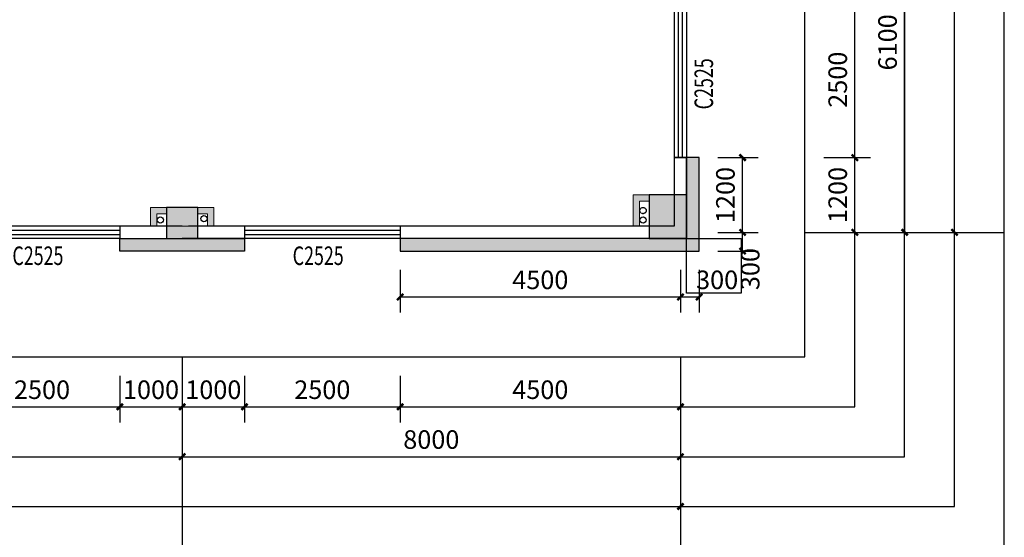
# Model space of a CAD drawing. Units: millimetres. Extents: x -195577 to 254618, y -285764 to 145423.
# Drawn here: x -19388 to -3579, y -126743 to -118436 of the extents above; entities that cross this region are included whole.
import ezdxf

# ---------------------------------------------------------------- set-up
doc = ezdxf.new("R2010")
doc.units = ezdxf.units.MM
doc.linetypes.add('DASH', pattern=[0.35, 0.25, -0.1])
doc.layers.add('0.3面积范围', color=190, linetype='Continuous', lineweight=0)
doc.layers.add('0.6隔墙', color=1, linetype='Continuous', lineweight=0)
for name, color, linetype in [('AXIS', 3, 'Continuous'), ('COLUMN', 30, 'Continuous'), ('PUB_DIM', 142, 'Continuous'), ('PUB_HATCH', 250, 'Continuous'), ('VPIPE-污水', 2, 'Continuous'), ('VPIPE-雨水', 4, 'DASH'), ('WALL', 2, 'Continuous'), ('WALL2-混凝土线脚', 52, 'Continuous'), ('WINDOW', 4, 'Continuous'), ('WINDOW_TEXT', 4, 'Continuous')]:
    doc.layers.add(name, color=color, linetype=linetype)
doc.layers.add('B-不打印-Defpoints_定位线', color=226, linetype='Continuous', plot=False)
doc.styles.add('_TCH_DIM_T3', font='SIMPLEX.shx', dxfattribs={"width": 0.494118, "bigfont": 'hztxt.shx'})
doc.styles.add('_TCH_WINDOW', font='SIMPLEX', dxfattribs={"height": 3.5, "bigfont": 'GBCBIG'})
doc.dimstyles.new('_TCH_ARCH&&100', dxfattribs={"dimtxt": 297.5, "dimasz": 100, "dimexe": 250, "dimexo": 300, "dimgap": 126.25, "dimtad": 1, "dimdec": 0, "dimzin": 0, "dimdsep": 46, "dimtxsty": '_TCH_DIM_T3', "dimblk": 'ARCHTICK', "dimcen": 0.09, "dimclrt": 7, "dimazin": 2, "dimtfac": 1, "dimtdec": 0, "dimtix": 1, "dimtmove": 2, "dimatfit": 3, "dimfxl": 0, "dimtolj": 1, "dimtzin": 0, "dimarcsym": 0})

# ---------------------------------------------------------------- blocks, each defined once
blk = doc.blocks.new('A$C720D1B52')
at = {"layer": 'PUB_HATCH'}
for points in [[(-600, 0), (0, 0), (0, 700), (-600, 700)], [(-8350, 0), (-7850, 0), (-7850, 500), (-8350, 500)]]:
    blk.add_hatch(color=256, dxfattribs=at).paths.add_polyline_path(points)
at = {"layer": 'COLUMN'}
for p, q in [((0, 700), (-600, 700)), ((-600, 700), (-600, 0)), ((0, 0), (0, 700)), ((-7850, 500), (-8350, 500)), ((-8350, 500), (-8350, 0)), ((-7850, 0), (-7850, 500)), ((-8350, 0), (-7850, 0)), ((-600, 0), (0, 0))]:
    blk.add_line(p, q, dxfattribs=at)
blk = doc.blocks.new('_ArchTick')
at = {"color": 2, "linetype": 'ByBlock', "const_width": 0.4}
blk.add_lwpolyline([(-0.5, -0.5), (0.5, 0.5)], dxfattribs=at)
blk = doc.blocks.new('*D1139')
at = {"layer": 'Defpoints', "color": 0, "transparency": 16777216}
for p in [(75621, -120649), (76318, -120649), (75621, -121849)]:
    blk.add_point(p, dxfattribs=at)
at = {"layer": 'PUB_DIM', "color": 0, "lineweight": -2, "transparency": 16777216}
for p, q in [((75921, -120649), (76568, -120649)), ((76318, -121849), (76318, -120649)), ((75921, -121849), (76568, -121849))]:
    blk.add_line(p, q, dxfattribs=at)
at = {"layer": 'PUB_DIM', "color": 0, "lineweight": -2, "transparency": 16777216, "xscale": 100, "yscale": 100, "zscale": 100}
for p, rotation in [((76318, -120649), 90), ((76318, -121849), 270)]:
    blk.add_blockref('_ArchTick', p, dxfattribs=dict(at, rotation=rotation))
at = {"layer": 'PUB_DIM', "color": 7, "transparency": 16777216, "insert": (76043, -121249), "char_height": 297.5, "attachment_point": 5, "rotation": 90, "style": '_TCH_DIM_T3'}
blk.add_mtext('\\A1;1200', dxfattribs=at)
blk = doc.blocks.new('*D1140')
at = {"layer": 'Defpoints', "color": 0, "transparency": 16777216}
for p in [(75621, -121849), (76318, -121849), (75621, -122149)]:
    blk.add_point(p, dxfattribs=at)
at = {"layer": 'PUB_DIM', "color": 0, "lineweight": -2, "transparency": 16777216}
for p, q in [((75921, -121849), (76568, -121849)), ((76318, -122149), (76318, -121849)), ((75921, -122149), (76568, -122149))]:
    blk.add_line(p, q, dxfattribs=at)
at = {"layer": 'PUB_DIM', "color": 0, "lineweight": -2, "transparency": 16777216, "xscale": 100, "yscale": 100, "zscale": 100}
for p, rotation in [((76318, -121849), 90), ((76318, -122149), 270)]:
    blk.add_blockref('_ArchTick', p, dxfattribs=dict(at, rotation=rotation))
at = {"layer": 'PUB_DIM', "color": 7, "transparency": 16777216, "insert": (76441, -122438), "char_height": 297.5, "attachment_point": 5, "rotation": 90, "style": '_TCH_DIM_T3'}
blk.add_mtext('\\A1;300', dxfattribs=at)
blk = doc.blocks.new('*D1141')
at = {"layer": 'Defpoints', "color": 0, "transparency": 16777216}
for p in [(70821, -122149), (75321, -122149), (75321, -122886)]:
    blk.add_point(p, dxfattribs=at)
at = {"layer": 'PUB_DIM', "color": 0, "lineweight": -2, "transparency": 16777216}
for p, q in [((70821, -122449), (70821, -123136)), ((75321, -122449), (75321, -123136)), ((70821, -122886), (75321, -122886))]:
    blk.add_line(p, q, dxfattribs=at)
at = {"layer": 'PUB_DIM', "color": 0, "lineweight": -2, "transparency": 16777216, "xscale": 100, "yscale": 100, "zscale": 100, "rotation": 180}
blk.add_blockref('_ArchTick', (70821, -122886), dxfattribs=at)
at = {"layer": 'PUB_DIM', "color": 0, "lineweight": -2, "transparency": 16777216, "xscale": 100, "yscale": 100, "zscale": 100}
blk.add_blockref('_ArchTick', (75321, -122886), dxfattribs=at)
at = {"layer": 'PUB_DIM', "color": 7, "transparency": 16777216, "insert": (73071, -122611), "char_height": 297.5, "attachment_point": 5, "style": '_TCH_DIM_T3'}
blk.add_mtext('\\A1;4500', dxfattribs=at)
blk = doc.blocks.new('*D1142')
at = {"layer": 'Defpoints', "color": 0, "transparency": 16777216}
for p in [(75321, -122149), (75621, -122149), (75621, -122886)]:
    blk.add_point(p, dxfattribs=at)
at = {"layer": 'PUB_DIM', "color": 0, "lineweight": -2, "transparency": 16777216}
for p, q in [((75321, -122449), (75321, -123136)), ((75621, -122449), (75621, -123136)), ((75321, -122886), (75621, -122886))]:
    blk.add_line(p, q, dxfattribs=at)
at = {"layer": 'PUB_DIM', "color": 0, "lineweight": -2, "transparency": 16777216, "xscale": 100, "yscale": 100, "zscale": 100, "rotation": 180}
blk.add_blockref('_ArchTick', (75321, -122886), dxfattribs=at)
at = {"layer": 'PUB_DIM', "color": 0, "lineweight": -2, "transparency": 16777216, "xscale": 100, "yscale": 100, "zscale": 100}
blk.add_blockref('_ArchTick', (75621, -122886), dxfattribs=at)
at = {"layer": 'PUB_DIM', "color": 7, "transparency": 16777216, "insert": (75910, -122611), "char_height": 297.5, "attachment_point": 5, "style": '_TCH_DIM_T3'}
blk.add_mtext('\\A1;300', dxfattribs=at)
blk = doc.blocks.new('*D1204')
at = {"layer": 'Defpoints', "color": 0, "transparency": 16777216}
for p in [(70821, -123849), (75321, -123849), (75321, -124649)]:
    blk.add_point(p, dxfattribs=at)
at = {"layer": 'PUB_DIM', "color": 0, "lineweight": -2, "transparency": 16777216}
for p, q in [((70821, -124149), (70821, -124899)), ((75321, -124149), (75321, -124899)), ((70821, -124649), (75321, -124649))]:
    blk.add_line(p, q, dxfattribs=at)
at = {"layer": 'PUB_DIM', "color": 0, "lineweight": -2, "transparency": 16777216, "xscale": 100, "yscale": 100, "zscale": 100, "rotation": 180}
blk.add_blockref('_ArchTick', (70821, -124649), dxfattribs=at)
at = {"layer": 'PUB_DIM', "color": 0, "lineweight": -2, "transparency": 16777216, "xscale": 100, "yscale": 100, "zscale": 100}
blk.add_blockref('_ArchTick', (75321, -124649), dxfattribs=at)
at = {"layer": 'PUB_DIM', "color": 7, "transparency": 16777216, "insert": (73071, -124374), "char_height": 297.5, "attachment_point": 5, "style": '_TCH_DIM_T3'}
blk.add_mtext('\\A1;4500', dxfattribs=at)
blk = doc.blocks.new('*D1205')
at = {"layer": 'Defpoints', "color": 0, "transparency": 16777216}
for p in [(68321, -123849), (70821, -123849), (70821, -124649)]:
    blk.add_point(p, dxfattribs=at)
at = {"layer": 'PUB_DIM', "color": 0, "lineweight": -2, "transparency": 16777216}
for p, q in [((68321, -124149), (68321, -124899)), ((70821, -124149), (70821, -124899)), ((68321, -124649), (70821, -124649))]:
    blk.add_line(p, q, dxfattribs=at)
at = {"layer": 'PUB_DIM', "color": 0, "lineweight": -2, "transparency": 16777216, "xscale": 100, "yscale": 100, "zscale": 100, "rotation": 180}
blk.add_blockref('_ArchTick', (68321, -124649), dxfattribs=at)
at = {"layer": 'PUB_DIM', "color": 0, "lineweight": -2, "transparency": 16777216, "xscale": 100, "yscale": 100, "zscale": 100}
blk.add_blockref('_ArchTick', (70821, -124649), dxfattribs=at)
at = {"layer": 'PUB_DIM', "color": 7, "transparency": 16777216, "insert": (69571, -124374), "char_height": 297.5, "attachment_point": 5, "style": '_TCH_DIM_T3'}
blk.add_mtext('\\A1;2500', dxfattribs=at)
blk = doc.blocks.new('*D1206')
at = {"layer": 'Defpoints', "color": 0, "transparency": 16777216}
for p in [(67321, -123849), (68321, -123849), (68321, -124649)]:
    blk.add_point(p, dxfattribs=at)
at = {"layer": 'PUB_DIM', "color": 0, "lineweight": -2, "transparency": 16777216}
for p, q in [((67321, -124149), (67321, -124899)), ((68321, -124149), (68321, -124899)), ((67321, -124649), (68321, -124649))]:
    blk.add_line(p, q, dxfattribs=at)
at = {"layer": 'PUB_DIM', "color": 0, "lineweight": -2, "transparency": 16777216, "xscale": 100, "yscale": 100, "zscale": 100, "rotation": 180}
blk.add_blockref('_ArchTick', (67321, -124649), dxfattribs=at)
at = {"layer": 'PUB_DIM', "color": 0, "lineweight": -2, "transparency": 16777216, "xscale": 100, "yscale": 100, "zscale": 100}
blk.add_blockref('_ArchTick', (68321, -124649), dxfattribs=at)
at = {"layer": 'PUB_DIM', "color": 7, "transparency": 16777216, "insert": (67821, -124374), "char_height": 297.5, "attachment_point": 5, "style": '_TCH_DIM_T3'}
blk.add_mtext('\\A1;1000', dxfattribs=at)
blk = doc.blocks.new('*D1207')
at = {"layer": 'Defpoints', "color": 0, "transparency": 16777216}
for p in [(66321, -123849), (67321, -123849), (67321, -124649)]:
    blk.add_point(p, dxfattribs=at)
at = {"layer": 'PUB_DIM', "color": 0, "lineweight": -2, "transparency": 16777216}
for p, q in [((66321, -124149), (66321, -124899)), ((67321, -124149), (67321, -124899)), ((66321, -124649), (67321, -124649))]:
    blk.add_line(p, q, dxfattribs=at)
at = {"layer": 'PUB_DIM', "color": 0, "lineweight": -2, "transparency": 16777216, "xscale": 100, "yscale": 100, "zscale": 100, "rotation": 180}
blk.add_blockref('_ArchTick', (66321, -124649), dxfattribs=at)
at = {"layer": 'PUB_DIM', "color": 0, "lineweight": -2, "transparency": 16777216, "xscale": 100, "yscale": 100, "zscale": 100}
blk.add_blockref('_ArchTick', (67321, -124649), dxfattribs=at)
at = {"layer": 'PUB_DIM', "color": 7, "transparency": 16777216, "insert": (66821, -124374), "char_height": 297.5, "attachment_point": 5, "style": '_TCH_DIM_T3'}
blk.add_mtext('\\A1;1000', dxfattribs=at)
blk = doc.blocks.new('*D1208')
at = {"layer": 'Defpoints', "color": 0, "transparency": 16777216}
for p in [(63821, -123849), (66321, -123849), (66321, -124649)]:
    blk.add_point(p, dxfattribs=at)
at = {"layer": 'PUB_DIM', "color": 0, "lineweight": -2, "transparency": 16777216}
for p, q in [((63821, -124149), (63821, -124899)), ((66321, -124149), (66321, -124899)), ((63821, -124649), (66321, -124649))]:
    blk.add_line(p, q, dxfattribs=at)
at = {"layer": 'PUB_DIM', "color": 0, "lineweight": -2, "transparency": 16777216, "xscale": 100, "yscale": 100, "zscale": 100, "rotation": 180}
blk.add_blockref('_ArchTick', (63821, -124649), dxfattribs=at)
at = {"layer": 'PUB_DIM', "color": 0, "lineweight": -2, "transparency": 16777216, "xscale": 100, "yscale": 100, "zscale": 100}
blk.add_blockref('_ArchTick', (66321, -124649), dxfattribs=at)
at = {"layer": 'PUB_DIM', "color": 7, "transparency": 16777216, "insert": (65071, -124374), "char_height": 297.5, "attachment_point": 5, "style": '_TCH_DIM_T3'}
blk.add_mtext('\\A1;2500', dxfattribs=at)
blk = doc.blocks.new('*D1237')
at = {"layer": 'Defpoints', "color": 0, "transparency": 16777216}
for p in [(77321, -118149), (78121, -118149), (77321, -120649)]:
    blk.add_point(p, dxfattribs=at)
at = {"layer": 'PUB_DIM', "color": 0, "lineweight": -2, "transparency": 16777216}
for p, q in [((77621, -118149), (78371, -118149)), ((78121, -120649), (78121, -118149)), ((77621, -120649), (78371, -120649))]:
    blk.add_line(p, q, dxfattribs=at)
at = {"layer": 'PUB_DIM', "color": 0, "lineweight": -2, "transparency": 16777216, "xscale": 100, "yscale": 100, "zscale": 100}
for p, rotation in [((78121, -118149), 90), ((78121, -120649), 270)]:
    blk.add_blockref('_ArchTick', p, dxfattribs=dict(at, rotation=rotation))
at = {"layer": 'PUB_DIM', "color": 7, "transparency": 16777216, "insert": (77846, -119399), "char_height": 297.5, "attachment_point": 5, "rotation": 90, "style": '_TCH_DIM_T3'}
blk.add_mtext('\\A1;2500', dxfattribs=at)
blk = doc.blocks.new('*D1238')
at = {"layer": 'Defpoints', "color": 0, "transparency": 16777216}
for p in [(77321, -120649), (78121, -120649), (77321, -121849)]:
    blk.add_point(p, dxfattribs=at)
at = {"layer": 'PUB_DIM', "color": 0, "lineweight": -2, "transparency": 16777216}
for p, q in [((77621, -120649), (78371, -120649)), ((78121, -121849), (78121, -120649)), ((77621, -121849), (78371, -121849))]:
    blk.add_line(p, q, dxfattribs=at)
at = {"layer": 'PUB_DIM', "color": 0, "lineweight": -2, "transparency": 16777216, "xscale": 100, "yscale": 100, "zscale": 100}
for p, rotation in [((78121, -120649), 90), ((78121, -121849), 270)]:
    blk.add_blockref('_ArchTick', p, dxfattribs=dict(at, rotation=rotation))
at = {"layer": 'PUB_DIM', "color": 7, "transparency": 16777216, "insert": (77846, -121249), "char_height": 297.5, "attachment_point": 5, "rotation": 90, "style": '_TCH_DIM_T3'}
blk.add_mtext('\\A1;1200', dxfattribs=at)
blk = doc.blocks.new('*D1242')
at = {"layer": 'AXIS', "color": 0, "lineweight": -2, "transparency": 16777216}
for p, q in [((77621, -115749), (79171, -115749)), ((78921, -121849), (78921, -115749)), ((77621, -121849), (79171, -121849))]:
    blk.add_line(p, q, dxfattribs=at)
at = {"layer": 'Defpoints', "color": 0, "transparency": 16777216}
for p in [(77321, -115749), (78921, -115749), (77321, -121849)]:
    blk.add_point(p, dxfattribs=at)
at = {"layer": 'AXIS', "color": 0, "lineweight": -2, "transparency": 16777216, "xscale": 100, "yscale": 100, "zscale": 100}
for p, rotation in [((78921, -115749), 90), ((78921, -121849), 270)]:
    blk.add_blockref('_ArchTick', p, dxfattribs=dict(at, rotation=rotation))
at = {"layer": 'AXIS', "color": 7, "transparency": 16777216, "insert": (78646, -118799), "char_height": 297.5, "attachment_point": 5, "rotation": 90, "style": '_TCH_DIM_T3'}
blk.add_mtext('\\A1;6100', dxfattribs=at)
blk = doc.blocks.new('*D1243')
at = {"layer": 'AXIS', "color": 0, "lineweight": -2, "transparency": 16777216}
for p, q in [((77621, -106749), (79971, -106749)), ((79721, -121849), (79721, -106749)), ((77621, -121849), (79971, -121849))]:
    blk.add_line(p, q, dxfattribs=at)
at = {"layer": 'Defpoints', "color": 0, "transparency": 16777216}
for p in [(77321, -106749), (79721, -106749), (77321, -121849)]:
    blk.add_point(p, dxfattribs=at)
at = {"layer": 'AXIS', "color": 0, "lineweight": -2, "transparency": 16777216, "xscale": 100, "yscale": 100, "zscale": 100}
for p, rotation in [((79721, -106749), 90), ((79721, -121849), 270)]:
    blk.add_blockref('_ArchTick', p, dxfattribs=dict(at, rotation=rotation))
at = {"layer": 'AXIS', "color": 7, "transparency": 16777216, "insert": (79446, -114299), "char_height": 297.5, "attachment_point": 5, "rotation": 90, "style": '_TCH_DIM_T3'}
blk.add_mtext('\\A1;15100', dxfattribs=at)
blk = doc.blocks.new('*D1258')
at = {"layer": 'AXIS', "color": 0, "lineweight": -2, "transparency": 16777216}
for p, q in [((59321, -124149), (59321, -125699)), ((67321, -124149), (67321, -125699)), ((59321, -125449), (67321, -125449))]:
    blk.add_line(p, q, dxfattribs=at)
at = {"layer": 'Defpoints', "color": 0, "transparency": 16777216}
for p in [(59321, -123849), (67321, -123849), (67321, -125449)]:
    blk.add_point(p, dxfattribs=at)
at = {"layer": 'AXIS', "color": 0, "lineweight": -2, "transparency": 16777216, "xscale": 100, "yscale": 100, "zscale": 100, "rotation": 180}
blk.add_blockref('_ArchTick', (59321, -125449), dxfattribs=at)
at = {"layer": 'AXIS', "color": 0, "lineweight": -2, "transparency": 16777216, "xscale": 100, "yscale": 100, "zscale": 100}
blk.add_blockref('_ArchTick', (67321, -125449), dxfattribs=at)
at = {"layer": 'AXIS', "color": 7, "transparency": 16777216, "insert": (63321, -125174), "char_height": 297.5, "attachment_point": 5, "style": '_TCH_DIM_T3'}
blk.add_mtext('\\A1;8000', dxfattribs=at)
blk = doc.blocks.new('*D1259')
at = {"layer": 'AXIS', "color": 0, "lineweight": -2, "transparency": 16777216}
for p, q in [((67321, -124149), (67321, -125699)), ((75321, -124149), (75321, -125699)), ((67321, -125449), (75321, -125449))]:
    blk.add_line(p, q, dxfattribs=at)
at = {"layer": 'Defpoints', "color": 0, "transparency": 16777216}
for p in [(67321, -123849), (75321, -123849), (75321, -125449)]:
    blk.add_point(p, dxfattribs=at)
at = {"layer": 'AXIS', "color": 0, "lineweight": -2, "transparency": 16777216, "xscale": 100, "yscale": 100, "zscale": 100, "rotation": 180}
blk.add_blockref('_ArchTick', (67321, -125449), dxfattribs=at)
at = {"layer": 'AXIS', "color": 0, "lineweight": -2, "transparency": 16777216, "xscale": 100, "yscale": 100, "zscale": 100}
blk.add_blockref('_ArchTick', (75321, -125449), dxfattribs=at)
at = {"layer": 'AXIS', "color": 7, "transparency": 16777216, "insert": (71321, -125174), "char_height": 297.5, "attachment_point": 5, "style": '_TCH_DIM_T3'}
blk.add_mtext('\\A1;8000', dxfattribs=at)
blk = doc.blocks.new('*D1260')
at = {"layer": 'AXIS', "color": 0, "lineweight": -2, "transparency": 16777216}
for p, q in [((29066, -124149), (29066, -126499)), ((75321, -124149), (75321, -126499)), ((29066, -126249), (75321, -126249))]:
    blk.add_line(p, q, dxfattribs=at)
at = {"layer": 'Defpoints', "color": 0, "transparency": 16777216}
for p in [(29066, -123849), (75321, -123849), (75321, -126249)]:
    blk.add_point(p, dxfattribs=at)
at = {"layer": 'AXIS', "color": 0, "lineweight": -2, "transparency": 16777216, "xscale": 100, "yscale": 100, "zscale": 100, "rotation": 180}
blk.add_blockref('_ArchTick', (29066, -126249), dxfattribs=at)
at = {"layer": 'AXIS', "color": 0, "lineweight": -2, "transparency": 16777216, "xscale": 100, "yscale": 100, "zscale": 100}
blk.add_blockref('_ArchTick', (75321, -126249), dxfattribs=at)
at = {"layer": 'AXIS', "color": 7, "transparency": 16777216, "insert": (52193, -125974), "char_height": 297.5, "attachment_point": 5, "style": '_TCH_DIM_T3'}
blk.add_mtext('\\A1;46255', dxfattribs=at)
blk = doc.blocks.new('$TCHSYS$WIN2D')
for p, q in [((-0.5, 0.5), (0.5, 0.5)), ((-0.5, 0.5), (-0.5, -0.5)), ((0.5, 0.5), (0.5, -0.5)), ((0.5, 0.1667), (-0.5, 0.1667)), ((0.5, -0.1667), (-0.5, -0.1667)), ((-0.5, -0.5), (0.5, -0.5))]:
    blk.add_line(p, q)
blk = doc.blocks.new('海龙1204140545')
at = {"layer": 'VPIPE-污水'}
blk.add_lwpolyline([(29304, 874), (30179, 874), (30179, 0), (29304, 0)], close=True, dxfattribs=at)
for centre in [(20854, 1174), (21554, 1196), (28604, 1174)]:
    blk.add_circle(centre, 50, dxfattribs=at)
at = {"layer": 'VPIPE-雨水'}
blk.add_circle((28604, 1324), 50, dxfattribs=at)
blk = doc.blocks.new('1')
at = {"layer": '0.6隔墙'}
h = blk.add_hatch(dxfattribs=at)
h.set_pattern_fill('ANSI36', color=256, scale=15, double=1)
h.set_pattern_definition([(45, (-2627160.476, -2673478.634), (25.25697034, 92.60889125), [119.0625, -23.8125, 0, -23.8125])])
h.paths.add_polyline_path([(74820.7, -121348.9), (74820.7, -121248.9), (74564.2, -121248.9), (74564.2, -121748.9), (74664.2, -121748.9), (74664.2, -121348.9)])
h.paths.add_polyline_path([(67827.3, -121748.9), (67827.3, -121448.9), (67570.7, -121448.9), (67570.7, -121548.9), (67727.3, -121548.9), (67727.3, -121748.9)])
h.paths.add_polyline_path([(66814.2, -121748.9), (66814.2, -121448.9), (67070.7, -121448.9), (67070.7, -121548.9), (66914.2, -121548.9), (66914.2, -121748.9)])
h.paths.add_polyline_path([(51827.3, -121748.9), (51827.3, -121448.9), (51570.7, -121448.9), (51570.7, -121548.9), (51727.3, -121548.9), (51727.3, -121748.9)])
h.paths.add_polyline_path([(50814.2, -121748.9), (50814.2, -121448.9), (51070.7, -121448.9), (51070.7, -121548.9), (50914.2, -121548.9), (50914.2, -121748.9)])
h.paths.add_polyline_path([(43827.3, -121748.9), (43827.3, -121448.9), (43570.7, -121448.9), (43570.7, -121548.9), (43727.3, -121548.9), (43727.3, -121748.9)])
h.paths.add_polyline_path([(35827.3, -121748.9), (35827.3, -121448.9), (35570.7, -121448.9), (35570.7, -121548.9), (35727.3, -121548.9), (35727.3, -121748.9)])
h.paths.add_polyline_path([(34814.2, -121748.9), (34814.2, -121448.9), (35070.7, -121448.9), (35070.7, -121548.9), (34914.2, -121548.9), (34914.2, -121748.9)])
h.paths.add_polyline_path([(29781.2, -121748.9), (29781.2, -121448.9), (29524.7, -121448.9), (29524.7, -121548.9), (29681.2, -121548.9), (29681.2, -121748.9)])
h.paths.add_polyline_path([(24202.9, -116490.7), (24379.6, -116667.4), (24202.9, -116844.2), (24132.1, -116773.5), (24238.2, -116667.4), (24132.1, -116561.4)])
h.paths.add_polyline_path([(21078.8, -113720.2), (21149.6, -113790.9), (21326.3, -113614.1), (20950.2, -113238), (20773.4, -113414.8), (20844.1, -113485.5), (20950.2, -113379.4), (21184.9, -113614.1)])
h.paths.add_polyline_path([(17443.8, -109539.9), (17642.2, -109514.2), (17667.9, -109712.5), (17767.1, -109699.6), (17728.5, -109402.1), (17431, -109440.7)])
h.paths.add_polyline_path([(16835.5, -104854.5), (16848.3, -104953.6), (17145.7, -104915), (17106.2, -104617.6), (17007.9, -104630.4), (17033.6, -104828.7)])
h.paths.add_polyline_path([(16719.4, -103962), (16917.7, -103936.2), (16943.5, -104134.6), (17042.6, -104121.7), (17004, -103824.2), (16706.5, -103862.8)])
h.paths.add_polyline_path([(15895.5, -97615.2), (15908.3, -97714.4), (16205.5, -97675.8), (16166.2, -97378.4), (16067.7, -97391.2), (16093.4, -97589.5)])
h.paths.add_polyline_path([(29250.8, -87862.4), (29151.6, -87875.2), (29183.8, -88123.2), (29679.7, -88058.8), (29666.8, -87959.6), (29270.1, -88011.1)])
h.paths.add_polyline_path([(30798.8, -99007.8), (30766.6, -98759.9), (31064.2, -98721.3), (31077, -98820.4), (30878.7, -98846.2), (30898, -98994.9)])
h.paths.add_polyline_path([(50914.2, -106848.9), (50814.2, -106848.9), (50814.2, -107148.9), (51070.7, -107148.9), (51070.7, -107048.9), (50914.2, -107048.9)])
h.paths.add_polyline_path([(58814.2, -106848.9), (58914.2, -106848.9), (58914.2, -107048.9), (59070.7, -107048.9), (59070.7, -107148.9), (58814.2, -107148.9)])
h.paths.add_polyline_path([(74664.2, -106848.9), (74564.2, -106848.9), (74564.2, -107348.9), (74820.7, -107348.9), (74820.7, -107248.9), (74664.2, -107248.9)])
at = {"layer": 'WALL2-混凝土线脚'}
h = blk.add_hatch(dxfattribs=at)
h.set_pattern_fill('混凝土', color=8, scale=10, angle=-90)
h.set_pattern_definition([(320, (-3322.77, -2685343.89), (-6.2752135, -71.7260183), [7.5, -82.5]), (265, (-3322.77, -2685343.89), (75.2192134, 13.8751334), [6, -66]), (10.4514, (-3323.29, -2685349.865), (68.9439542, -57.8509382), [6.374019, -70.1142112]), (316.1842, (-3302.77, -2685343.89), (-16.5519014, -106.724105), [11.25, -123.75]), (6.6356, (-3304.15, -2685352.78), (97.411787, -93.4662706), [9.561029, -105.1713]), (261.1842, (-3302.77, -2685343.89), (97.41186, -93.4661945), [9, -99]), (291, (-3307.77, -2685353.89), (-40.261889, -59.6907052), [7.5, -82.5]), (236, (-3307.77, -2685353.89), (72.5150045, -24.3315332), [6, -66]), (341.4514, (-3311.124, -2685358.86), (32.2530497, -84.0222629), [6.374019, -70.1142112]), (307.5, (-3322.769, -2685343.887), (33.28938538, -1.21598553), [0, -65.2, 0, -67, 0, -66.25]), (277.5, (-3322.77, -2685343.887), (39.4411712, -26.30695374), [0, -38.2, 0, -63.7, 0, -25.25]), (237.5, (-3322.769, -2685321.587), (-2.25548717, -53.38224362), [0, -25, 0, -78, 0, -103.5]), (227.5, (-3322.77, -2685311.587), (10.0104982, -58.3186169), [0, -32.5, 0, -51.8, 0, -73.5])])
h.paths.add_polyline_path([(15188.5, -93723.9), (14596.2, -89162.2), (16182.9, -88956.2), (16157.1, -88757.8), (14372.1, -88989.6), (14990.2, -93749.6)])
h.paths.add_polyline_path([(28255.6, -87186.9), (28281.3, -87385.2), (29768.8, -87192.1), (30361.1, -91753.8), (30559.5, -91728), (29941.4, -86968)])
h.paths.add_polyline_path([(30940.6, -96216.3), (31138.9, -96190.6), (30881.4, -94207.2), (30683.1, -94233)])
h.paths.add_polyline_path([(31378.4, -99588), (31576.7, -99562.3), (31460.8, -98669.8), (31262.5, -98695.5)])
h.paths.add_polyline_path([(34955.7, -105959.6), (34804.5, -105808.4), (34663.1, -105949.9), (34825.8, -106112.5), (35570.7, -106648.9), (36320.7, -106648.9), (36320.7, -106448.9), (35635.2, -106448.9)])
h.paths.add_polyline_path([(31940.3, -102338.6), (31738.9, -102364.7), (32040.6, -103327.3), (32541.8, -103828.5), (32683.2, -103687.1), (32216.7, -103220.6)])
h.paths.add_polyline_path([(18086.4, -111293.4), (18227.8, -111152), (17689.2, -110613.4), (17547.8, -110754.8)])
h.paths.add_polyline_path([(17120, -108599), (16921.7, -108624.8), (17072.9, -109789.8), (17271.3, -109764)])
h.paths.add_polyline_path([(16450.4, -103442.3), (16252.1, -103468.1), (16509.6, -105451.4), (16707.9, -105425.7)])
h.paths.add_polyline_path([(16044.8, -100318.5), (15846.5, -100344.3), (15975.2, -101336), (16173.6, -101310.2)])
h.paths.add_polyline_path([(15510.4, -96203.1), (15312.1, -96228.8), (15569.6, -98212.2), (15768, -98186.4)])
h.paths.add_polyline_path([(28529.7, -121736.8), (28671.1, -121595.3), (28127.3, -121051.5), (27985.9, -121192.9)])
h.paths.add_polyline_path([(31120.7, -122148.9), (31120.7, -121948.9), (29524.7, -121948.9), (29524.7, -122148.9)])
h.paths.add_polyline_path([(20702.7, -113626.9), (20561.3, -113768.3), (19854.2, -113061.2), (19995.6, -112919.8)])
h.paths.add_polyline_path([(23884.7, -116808.9), (23743.2, -116950.3), (22329, -115536.1), (22470.4, -115394.6)])
h.paths.add_polyline_path([(26359.5, -119283.7), (26218.1, -119425.2), (25511, -118718.1), (25652.4, -118576.6)])
h.paths.add_polyline_path([(75620.7, -106448.9), (70820.7, -106448.9), (70820.7, -106648.9), (75420.7, -106648.9), (75420.7, -107948.9), (75620.7, -107948.9)])
h.paths.add_polyline_path([(75620.7, -120648.9), (75420.7, -120648.9), (75420.7, -121948.9), (70820.7, -121948.9), (70820.7, -122148.9), (75620.7, -122148.9)])
h.paths.add_polyline_path([(39820.7, -106448.9), (39820.7, -106648.9), (38820.7, -106648.9), (38820.7, -106448.9)])
h.paths.add_polyline_path([(47820.7, -106448.9), (47820.7, -106648.9), (46820.7, -106648.9), (46820.7, -106448.9)])
h.paths.add_polyline_path([(55345.7, -106448.9), (55345.7, -106648.9), (54345.7, -106648.9), (54345.7, -106448.9)])
h.paths.add_polyline_path([(44320.7, -106448.9), (44320.7, -106648.9), (42320.7, -106648.9), (42320.7, -106448.9)])
h.paths.add_polyline_path([(52320.7, -106448.9), (52320.7, -106648.9), (50320.7, -106648.9), (50320.7, -106448.9)])
h.paths.add_polyline_path([(60320.7, -106448.9), (60320.7, -106648.9), (58320.7, -106648.9), (58320.7, -106448.9)])
h.paths.add_polyline_path([(63820.7, -106448.9), (63820.7, -106648.9), (62820.7, -106648.9), (62820.7, -106448.9)])
h.paths.add_polyline_path([(68320.7, -106448.9), (68320.7, -106648.9), (66320.7, -106648.9), (66320.7, -106448.9)])
h.paths.add_polyline_path([(39820.7, -121948.9), (39820.7, -122148.9), (38820.7, -122148.9), (38820.7, -121948.9)])
h.paths.add_polyline_path([(47820.7, -121948.9), (47820.7, -122148.9), (46820.7, -122148.9), (46820.7, -121948.9)])
h.paths.add_polyline_path([(55820.7, -121948.9), (55820.7, -122148.9), (54820.7, -122148.9), (54820.7, -121948.9)])
h.paths.add_polyline_path([(36320.7, -121948.9), (36320.7, -122148.9), (34320.7, -122148.9), (34320.7, -121948.9)])
h.paths.add_polyline_path([(44320.7, -121948.9), (44320.7, -122148.9), (42320.7, -122148.9), (42320.7, -121948.9)])
h.paths.add_polyline_path([(52320.7, -121948.9), (52320.7, -122148.9), (50320.7, -122148.9), (50320.7, -121948.9)])
h.paths.add_polyline_path([(60320.7, -121948.9), (60320.7, -122148.9), (58320.7, -122148.9), (58320.7, -121948.9)])
h.paths.add_polyline_path([(63820.7, -121948.9), (63820.7, -122148.9), (62820.7, -122148.9), (62820.7, -121948.9)])
h.paths.add_polyline_path([(68320.7, -121948.9), (68320.7, -122148.9), (66320.7, -122148.9), (66320.7, -121948.9)])
at = {"layer": '0.3面积范围'}
blk.add_lwpolyline([(63420.7, -121748.9), (75220.7, -121748.9), (75220.7, -113248.9), (65220.7, -113248.9), (65220.7, -116630.3), (63420.7, -116630.3)], close=True, dxfattribs=at)
at = {"layer": '0.6隔墙'}
for points in [[(74820.7, -121248.9), (74564.2, -121248.9), (74564.2, -121748.9)], [(74820.7, -121348.9), (74664.2, -121348.9), (74664.2, -121748.9)], [(67070.7, -121448.9), (66814.2, -121448.9), (66814.2, -121748.9)], [(67070.7, -121548.9), (66914.2, -121548.9), (66914.2, -121748.9)], [(67570.7, -121448.9), (67827.3, -121448.9), (67827.3, -121748.9)], [(67570.7, -121548.9), (67727.3, -121548.9), (67727.3, -121748.9)]]:
    blk.add_lwpolyline(points, dxfattribs=at)
for points in [[(74820.7, -121348.9), (74820.7, -121248.9), (74564.2, -121248.9), (74564.2, -121748.9), (74664.2, -121748.9), (74664.2, -121348.9)], [(66814.2, -121748.9), (66814.2, -121448.9), (67070.7, -121448.9), (67070.7, -121548.9), (66914.2, -121548.9), (66914.2, -121748.9)], [(67827.3, -121748.9), (67827.3, -121448.9), (67570.7, -121448.9), (67570.7, -121548.9), (67727.3, -121548.9), (67727.3, -121748.9)]]:
    blk.add_lwpolyline(points, close=True, dxfattribs=at)
at = {"layer": 'AXIS'}
for p, q in [((77320.7, -121848.9), (80520.7, -121848.9)), ((67320.7, -123848.9), (67320.7, -127048.9)), ((75320.7, -123848.9), (75320.7, -127048.9))]:
    blk.add_line(p, q, dxfattribs=at)
at = {"layer": 'B-不打印-Defpoints_定位线'}
for points in [[(80520.7, -101548.9), (37474.6, -101548.9), (36671.5, -100745.8), (34169.7, -81477.8), (8881.9, -84761.3), (12501.7, -112638.4), (26912.2, -127048.9), (80520.7, -127048.9)], [(79720.7, -102348.9), (37143.3, -102348.9), (35913.3, -101118.9), (33479.3, -82374.2), (9778.3, -85451.7), (13259.9, -112265.3), (27243.6, -126248.9), (79720.7, -126248.9)], [(78920.7, -103148.9), (36811.9, -103148.9), (35155, -101492), (32789, -83270.5), (10674.6, -86142), (14018.2, -111892.2), (27574.9, -125448.9), (78920.7, -125448.9)], [(78120.7, -103948.9), (36480.5, -103948.9), (34396.7, -101865.1), (32098.7, -84166.9), (11571, -86832.3), (14776.5, -111519.1), (27906.3, -124648.9), (78120.7, -124648.9)], [(77320.7, -104748.9), (36149.2, -104748.9), (33638.4, -102238.2), (31408.3, -85063.2), (12467.4, -87522.7), (15534.7, -111146), (28237.7, -123848.9), (77320.7, -123848.9)]]:
    blk.add_lwpolyline(points, close=True, dxfattribs=at)
at = {"layer": 'WALL'}
for p, q in [((75420.7, -120648.9), (75220.7, -120648.9)), ((75220.7, -120648.9), (75220.7, -121748.9)), ((75420.7, -121948.9), (75420.7, -120648.9)), ((67320.7, -121748.9), (66320.7, -121748.9)), ((66320.7, -121748.9), (66320.7, -121948.9)), ((70020.7, -121748.9), (67420.7, -121748.9)), ((75220.7, -121748.9), (70220.7, -121748.9)), ((66320.7, -121948.9), (67320.7, -121948.9)), ((70120.7, -121948.9), (67320.7, -121948.9)), ((72720.7, -121948.9), (70120.7, -121948.9)), ((75420.7, -121948.9), (72720.7, -121948.9))]:
    blk.add_line(p, q, dxfattribs=at)
at = {"layer": 'WALL2-混凝土线脚'}
for points in [[(75620.7, -120648.9), (75420.7, -120648.9), (75420.7, -121948.9), (70820.7, -121948.9), (70820.7, -122148.9), (75620.7, -122148.9)], [(68320.7, -121948.9), (68320.7, -122148.9), (66320.7, -122148.9), (66320.7, -121948.9)]]:
    blk.add_lwpolyline(points, close=True, dxfattribs=at)
at = {"layer": 'COLUMN'}
blk.add_blockref('A$C720D1B52', (75420.7, -121948.9), dxfattribs=at)
at = {"layer": 'VPIPE-污水'}
blk.add_blockref('海龙1204140545', (46116.3, -122823.1), dxfattribs=at)
at = {"layer": 'WINDOW'}
ref = blk.add_blockref('$TCHSYS$WIN2D', (75320.7, -119398.9), dxfattribs=dict(at, xscale=2500, yscale=-200, zscale=2500, rotation=270))
ref.add_attrib('A', 'C2525', (75844.5, -119873.9), dxfattribs={"layer": 'WINDOW_TEXT', "height": 297.5, "rotation": 90, "style": '_TCH_WINDOW', "width": 0.705882})
ref = blk.add_blockref('$TCHSYS$WIN2D', (65070.7, -121848.9), dxfattribs=dict(at, xscale=2500, yscale=-200, zscale=2500, rotation=180))
ref.add_attrib('A', 'C2525', (64595.7, -122372.6), dxfattribs={"layer": 'WINDOW_TEXT', "height": 297.5, "style": '_TCH_WINDOW', "width": 0.705882})
ref = blk.add_blockref('$TCHSYS$WIN2D', (69570.7, -121848.9), dxfattribs=dict(at, xscale=2500, yscale=-200, zscale=2500, rotation=180))
ref.add_attrib('A', 'C2525', (69095.7, -122372.6), dxfattribs={"layer": 'WINDOW_TEXT', "height": 297.5, "style": '_TCH_WINDOW', "width": 0.705882})
at = {"layer": 'AXIS'}
for p1, p2, distance, picture, middle in [((77320.7, -121848.9), (77320.7, -106748.9), -2400, '*D1243', (79445.7, -114298.9)), ((77320.7, -121848.9), (77320.7, -115748.9), -1600, '*D1242', (78645.7, -118798.9)), ((29066.1, -123848.9), (75320.7, -123848.9), -2400, '*D1260', (52193.4, -125973.9)), ((59320.7, -123848.9), (67320.7, -123848.9), -1600, '*D1258', (63320.7, -125173.9)), ((67320.7, -123848.9), (75320.7, -123848.9), -1600, '*D1259', (71320.7, -125173.9))]:
    dim = blk.add_aligned_dim(p1=p1, p2=p2, distance=distance, dimstyle='_TCH_ARCH&&100', dxfattribs=at)
    dim.commit()
    dim.dimension.update_dxf_attribs({"geometry": picture, "text_midpoint": middle})
at = {"layer": 'PUB_DIM'}
for p1, p2, distance, picture, middle in [((77320.7, -120648.9), (77320.7, -118148.9), -800, '*D1237', (77845.7, -119398.9)), ((75620.7, -121848.9), (75620.7, -120648.9), -696.9, '*D1139', (76042.7, -121248.9)), ((77320.7, -121848.9), (77320.7, -120648.9), -800, '*D1238', (77845.7, -121248.9)), ((70820.7, -122148.9), (75320.7, -122148.9), -737.3, '*D1141', (73070.7, -122611.2)), ((63820.7, -123848.9), (66320.7, -123848.9), -800, '*D1208', (65070.7, -124373.9)), ((66320.7, -123848.9), (67320.7, -123848.9), -800, '*D1207', (66820.7, -124373.9)), ((67320.7, -123848.9), (68320.7, -123848.9), -800, '*D1206', (67820.7, -124373.9)), ((68320.7, -123848.9), (70820.7, -123848.9), -800, '*D1205', (69570.7, -124373.9)), ((70820.7, -123848.9), (75320.7, -123848.9), -800, '*D1204', (73070.7, -124373.9))]:
    dim = blk.add_aligned_dim(p1=p1, p2=p2, distance=distance, dimstyle='_TCH_ARCH&&100', dxfattribs=at)
    dim.commit()
    dim.dimension.update_dxf_attribs({"geometry": picture, "text_midpoint": middle})
for base, p1, p2, angle, picture, middle in [((76317.7, -121848.9), (75620.7, -122148.9), (75620.7, -121848.9), 90, '*D1140', (76440.9, -122437.9)), ((75620.7, -122886.2), (75320.7, -122148.9), (75620.7, -122148.9), 0, '*D1142', (75909.7, -122611.2))]:
    dim = blk.add_linear_dim(base=base, p1=p1, p2=p2, angle=angle, dimstyle='_TCH_ARCH&&100', dxfattribs=at)
    dim.commit()
    dim.dimension.update_dxf_attribs({"geometry": picture, "text_midpoint": middle, "dimtype": 161})

msp = doc.modelspace()

# ---------------------------------------------------------------- block references
msp.add_blockref('1', (-84100, 0))

doc.saveas('drawing.dxf')
